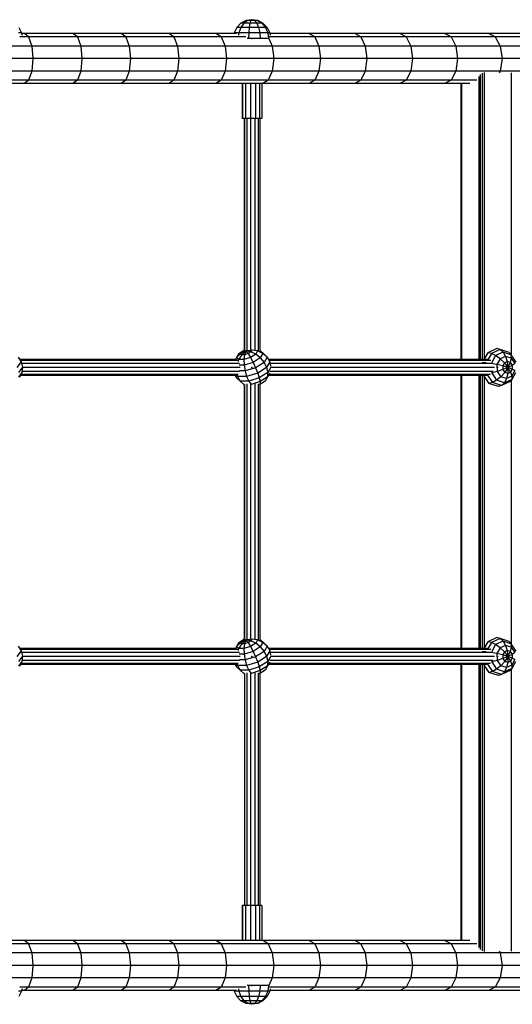
# Model space of a CAD drawing. Extents: x 25726 to 35890, y 15562 to 26671.
# Drawn here: x 31429 to 31923, y 22426 to 23414 of the extents above; entities that cross this region are included whole.
import ezdxf

# ---------------------------------------------------------------- set-up
doc = ezdxf.new("R2010")
doc.units = 0
doc.layers.add('HLAVICKA', color=7, linetype='Continuous')

msp = doc.modelspace()

# ---------------------------------------------------------------- linework, layer by layer
at = {"layer": 'HLAVICKA', "color": 1, "linetype": 'Continuous'}
for p, q in [((31428.35, 23406.47), (31431.05, 23401.17)), ((31646.82, 23406.47), (31644.15, 23401.17)), ((31650.98, 23410.67), (31646.82, 23406.47)), ((31650.97, 23406.47), (31646.82, 23406.47)), ((31650.97, 23406.47), (31649.02, 23401.17)), ((31654, 23410.67), (31650.97, 23406.47)), ((31659.34, 23406.47), (31650.97, 23406.47)), ((31656.23, 23413.37), (31650.98, 23410.67)), ((31654, 23410.67), (31650.98, 23410.67)), ((31657.82, 23413.37), (31654, 23410.67)), ((31660.08, 23410.67), (31654, 23410.67)), ((31662.05, 23414.3), (31656.23, 23413.37)), ((31657.82, 23413.37), (31656.23, 23413.37)), ((31662.05, 23414.3), (31657.82, 23413.37)), ((31661.01, 23413.37), (31657.82, 23413.37)), ((31659.34, 23406.47), (31658.87, 23401.17)), ((31660.08, 23410.67), (31659.34, 23406.47)), ((31668.75, 23406.47), (31659.34, 23406.47)), ((31661.01, 23413.37), (31660.08, 23410.67)), ((31666.92, 23410.67), (31660.08, 23410.67)), ((31662.05, 23414.3), (31661.01, 23413.37)), ((31664.61, 23413.37), (31661.01, 23413.37)), ((31667.86, 23413.37), (31662.05, 23414.3)), ((31667.22, 23413.37), (31662.05, 23414.3)), ((31664.61, 23413.37), (31662.05, 23414.3)), ((31664.61, 23413.37), (31666.92, 23410.67)), ((31667.22, 23413.37), (31664.61, 23413.37)), ((31666.92, 23410.67), (31668.75, 23406.47)), ((31671.9, 23410.67), (31666.92, 23410.67)), ((31671.9, 23410.67), (31667.22, 23413.37)), ((31667.86, 23413.37), (31667.22, 23413.37)), ((31673.11, 23410.67), (31667.86, 23413.37)), ((31668.75, 23406.47), (31669.93, 23401.17)), ((31675.6, 23406.47), (31668.75, 23406.47)), ((31671.9, 23410.67), (31675.6, 23406.47)), ((31673.11, 23410.67), (31671.9, 23410.67)), ((31673.11, 23410.67), (31677.28, 23406.47)), ((31675.6, 23406.47), (31677.98, 23401.17)), ((31677.28, 23406.47), (31675.6, 23406.47)), ((31677.28, 23406.47), (31679.95, 23401.17)), ((31431.05, 23401.17), (31427.85, 23401.17)), ((31431.05, 23401.17), (31431.43, 23398.76)), ((31644.15, 23401.17), (31644.01, 23400.3)), ((31649.02, 23401.17), (31644.15, 23401.17)), ((31649.02, 23401.17), (31648.74, 23398.76)), ((31658.87, 23401.17), (31649.02, 23401.17)), ((31658.87, 23401.17), (31658.7, 23395.3)), ((31669.93, 23401.17), (31658.87, 23401.17)), ((31669.93, 23401.17), (31670.34, 23395.3)), ((31677.98, 23401.17), (31669.93, 23401.17)), ((31677.98, 23401.17), (31678.8, 23395.3)), ((31679.95, 23401.17), (31677.98, 23401.17)), ((31679.95, 23401.17), (31680.33, 23398.77)), ((31658.7, 23395.3), (31657.36, 23395.3)), ((31670.34, 23395.3), (31658.7, 23395.3)), ((31678.8, 23395.3), (31670.34, 23395.3)), ((31651.8, 23080.95), (31648.53, 23078.61)), ((31656.08, 23081.75), (31650.8, 23079.22)), ((31651.8, 23080.95), (31650.8, 23079.22)), ((31654.55, 23082.67), (31651.8, 23080.95)), ((31656.08, 23081.75), (31651.8, 23080.95)), ((31656.08, 23081.75), (31651.92, 23078.15)), ((31656.08, 23081.75), (31654.74, 23078.15)), ((31656.08, 23081.75), (31655.04, 23082.38)), ((31660.06, 23082.38), (31656.08, 23081.75)), ((31657.54, 23082.36), (31656.08, 23081.75)), ((31656.67, 23082.36), (31656.08, 23081.75)), ((31656.08, 23081.75), (31658.19, 23079.22)), ((31660.94, 23080.95), (31656.08, 23081.75)), ((31660.94, 23080.95), (31658.19, 23079.22)), ((31661.94, 23082.67), (31660.94, 23080.95)), ((31665.91, 23078.61), (31660.94, 23080.95)), ((31667.82, 23081.89), (31661.94, 23082.67)), ((31667.82, 23081.89), (31665.91, 23078.61)), ((31667.82, 23081.89), (31667.31, 23082.38)), ((31673.13, 23079.49), (31667.82, 23081.89)), ((31673.13, 23079.49), (31670.19, 23082.28)), ((31673.9, 23078.98), (31670.19, 23082.28)), ((31898.59, 23080.1), (31894.86, 23073.3)), ((31907.8, 23084.27), (31898.59, 23080.1)), ((31902.26, 23079.37), (31898.59, 23080.1)), ((31911.03, 23083.35), (31902.26, 23079.37)), ((31913.97, 23080.74), (31906.56, 23077.27)), ((31911.03, 23083.35), (31907.8, 23084.27)), ((31920.08, 23080.43), (31911.03, 23083.35)), ((31913.97, 23080.74), (31911.03, 23083.35)), ((31921.72, 23078.16), (31913.97, 23080.74)), ((31913.97, 23080.74), (31916.47, 23076.45)), ((31920.08, 23080.43), (31921.72, 23078.16)), ((31430.66, 23070.88), (31426.32, 23065.3)), ((31427.7, 23075.69), (31430.66, 23070.88)), ((31430.66, 23070.88), (31431.89, 23065.52)), ((31646.62, 23075.33), (31645.51, 23073.3)), ((31650.8, 23079.22), (31646.62, 23075.33)), ((31648.53, 23078.61), (31646.62, 23075.33)), ((31648.75, 23073.3), (31646.62, 23075.33)), ((31648.75, 23073.3), (31648.13, 23071.42)), ((31651.92, 23078.15), (31648.75, 23073.3)), ((31654.12, 23073.3), (31648.75, 23073.3)), ((31651.92, 23078.15), (31650.8, 23079.22)), ((31654.74, 23078.15), (31651.92, 23078.15)), ((31654.74, 23078.15), (31654.12, 23073.3)), ((31660.67, 23075.33), (31654.12, 23073.3)), ((31654.12, 23073.3), (31654.28, 23067.66)), ((31663.29, 23070.45), (31654.28, 23067.66)), ((31658.19, 23079.22), (31654.74, 23078.15)), ((31658.19, 23079.22), (31660.67, 23075.33)), ((31665.91, 23078.61), (31660.67, 23075.33)), ((31660.67, 23075.33), (31663.29, 23070.45)), ((31670.5, 23074.97), (31663.29, 23070.45)), ((31663.29, 23070.45), (31665.79, 23065.07)), ((31674.26, 23070.38), (31665.79, 23065.07)), ((31670.5, 23074.97), (31665.91, 23078.61)), ((31673.13, 23079.49), (31670.5, 23074.97)), ((31670.5, 23074.97), (31674.26, 23070.38)), ((31677.36, 23075.69), (31673.13, 23079.49)), ((31677.36, 23075.69), (31673.9, 23078.98)), ((31677.36, 23075.69), (31674.26, 23070.38)), ((31674.26, 23070.38), (31676.83, 23065.3)), ((31680.08, 23070.88), (31676.83, 23065.3)), ((31677.36, 23075.69), (31680.08, 23070.88)), ((31680.08, 23070.88), (31680.86, 23066.54)), ((31897.13, 23070.02), (31893.19, 23070.27)), ((31902.26, 23079.37), (31898.79, 23073.05)), ((31906.56, 23077.27), (31902.26, 23079.37)), ((31906.56, 23077.27), (31902.72, 23070.28)), ((31911.06, 23074), (31906.56, 23077.27)), ((31911.06, 23074), (31907.89, 23068.22)), ((31916.47, 23076.45), (31911.06, 23074)), ((31915.31, 23069.87), (31911.06, 23074)), ((31915.31, 23069.87), (31913.64, 23066.83)), ((31918.16, 23071.16), (31915.31, 23069.87)), ((31915.31, 23069.87), (31918.91, 23065.3)), ((31922.07, 23074.65), (31916.47, 23076.45)), ((31916.47, 23076.45), (31918.16, 23071.16)), ((31921.1, 23070.21), (31918.16, 23071.16)), ((31918.16, 23071.16), (31918.91, 23065.3)), ((31921.1, 23070.21), (31918.91, 23065.3)), ((31922.07, 23074.65), (31921.1, 23070.21)), ((31921.1, 23070.21), (31923.01, 23067.39)), ((31921.72, 23078.16), (31926.72, 23070.77)), ((31921.72, 23078.16), (31922.07, 23074.65)), ((31922.07, 23074.65), (31925.7, 23069.27)), ((31431.26, 23060.14), (31427.75, 23055.63)), ((31431.89, 23065.52), (31427.76, 23060.21)), ((31431.26, 23060.14), (31428.85, 23055.27)), ((31431.89, 23065.52), (31431.26, 23060.14)), ((31654.28, 23067.66), (31649.45, 23067.66)), ((31655.19, 23061.79), (31649.62, 23061.79)), ((31654.28, 23067.66), (31655.19, 23061.79)), ((31665.79, 23065.07), (31655.19, 23061.79)), ((31655.19, 23061.79), (31656.78, 23056.26)), ((31665.79, 23065.07), (31667.93, 23059.71)), ((31676.83, 23065.3), (31667.93, 23059.71)), ((31677.95, 23060.21), (31669.48, 23054.9)), ((31676.83, 23065.3), (31677.95, 23060.21)), ((31677.95, 23060.21), (31677.51, 23055.63)), ((31680.79, 23065.08), (31677.95, 23060.21)), ((31902.57, 23060.35), (31902.59, 23059.83)), ((31908.17, 23061.32), (31902.59, 23059.83)), ((31907.89, 23068.22), (31903.75, 23069.02)), ((31907.89, 23068.22), (31908.17, 23061.32)), ((31913.64, 23066.83), (31907.89, 23068.22)), ((31913.8, 23063.21), (31908.17, 23061.32)), ((31908.17, 23061.32), (31911.81, 23055.95)), ((31915.71, 23060.38), (31911.81, 23055.95)), ((31913.64, 23066.83), (31913.8, 23063.21)), ((31918.91, 23065.3), (31913.64, 23066.83)), ((31918.91, 23065.3), (31913.8, 23063.21)), ((31913.8, 23063.21), (31915.71, 23060.38)), ((31918.91, 23065.3), (31915.71, 23060.38)), ((31918.65, 23059.43), (31915.71, 23060.38)), ((31918.91, 23065.3), (31918.65, 23059.43)), ((31921.5, 23060.73), (31918.65, 23059.43)), ((31923.01, 23067.39), (31918.91, 23065.3)), ((31923.16, 23063.76), (31918.91, 23065.3)), ((31918.91, 23065.3), (31921.5, 23060.73)), ((31923.16, 23063.76), (31921.5, 23060.73)), ((31921.5, 23060.73), (31922.82, 23056.6)), ((31926.47, 23060.1), (31922.75, 23053.32)), ((31925.99, 23062.38), (31922.82, 23056.6)), ((31925.7, 23069.27), (31923.01, 23067.39)), ((31923.01, 23067.39), (31923.16, 23063.76)), ((31925.99, 23062.38), (31923.16, 23063.76)), ((31645.38, 23057.3), (31646.74, 23054.9)), ((31647.65, 23056.26), (31646.56, 23057.3)), ((31650.2, 23051.62), (31646.74, 23054.9)), ((31647.29, 23058.01), (31647.65, 23056.26)), ((31647.65, 23056.26), (31650.2, 23051.62)), ((31656.78, 23056.26), (31647.65, 23056.26)), ((31653.91, 23048.32), (31650.2, 23051.62)), ((31658.88, 23051.62), (31650.2, 23051.62)), ((31667.93, 23059.71), (31656.78, 23056.26)), ((31656.78, 23056.26), (31658.88, 23051.62)), ((31669.48, 23054.9), (31658.88, 23051.62)), ((31658.88, 23051.62), (31661.3, 23048.32)), ((31670.31, 23051.11), (31661.3, 23048.32)), ((31667.93, 23059.71), (31669.48, 23054.9)), ((31669.48, 23054.9), (31670.31, 23051.11)), ((31677.51, 23055.63), (31670.31, 23051.11)), ((31670.31, 23051.11), (31670.33, 23048.7)), ((31675.57, 23051.99), (31672.29, 23049.65)), ((31675.57, 23051.99), (31672.29, 23049.65)), ((31677.51, 23055.63), (31675.57, 23051.99)), ((31677.48, 23055.27), (31675.57, 23051.99)), ((31679.13, 23058.28), (31677.48, 23055.27)), ((31679.91, 23059.74), (31677.51, 23055.63)), ((31894.52, 23057.3), (31899.87, 23049.39)), ((31898.48, 23057.56), (31903.48, 23050.17)), ((31903.48, 23050.17), (31899.87, 23049.39)), ((31902.59, 23059.83), (31901.92, 23059.7)), ((31902.59, 23059.83), (31907.6, 23052.43)), ((31907.6, 23052.43), (31903.48, 23050.17)), ((31912.53, 23047.25), (31903.48, 23050.17)), ((31911.81, 23055.95), (31907.6, 23052.43)), ((31915.3, 23049.95), (31907.6, 23052.43)), ((31917.4, 23054.14), (31911.81, 23055.95)), ((31921.3, 23051.22), (31912.53, 23047.25)), ((31917.4, 23054.14), (31915.3, 23049.95)), ((31922.75, 23053.32), (31915.3, 23049.95)), ((31918.65, 23059.43), (31917.4, 23054.14)), ((31922.82, 23056.6), (31917.4, 23054.14)), ((31922.75, 23053.32), (31921.3, 23051.22)), ((31922.82, 23056.6), (31922.75, 23053.32)), ((31654.49, 23048.11), (31653.91, 23048.32)), ((31661.3, 23048.32), (31660.34, 23048.32)), ((31661.61, 23048.11), (31661.3, 23048.32)), ((31670.33, 23048.7), (31668.75, 23048.21)), ((31672.29, 23049.65), (31669.94, 23048.17)), ((31670.33, 23048.7), (31669.94, 23048.31)), ((31909.38, 23046.32), (31899.87, 23049.39)), ((31912.53, 23047.25), (31909.38, 23046.32)), ((31915.3, 23049.95), (31912.53, 23047.25)), ((31907.8, 22794.27), (31898.59, 22790.1)), ((31911.03, 22793.35), (31902.26, 22789.37)), ((31911.03, 22793.35), (31907.8, 22794.27)), ((31920.08, 22790.43), (31911.03, 22793.35)), ((31913.97, 22790.74), (31911.03, 22793.35)), ((31427.7, 22785.69), (31430.66, 22780.88)), ((31646.62, 22785.33), (31645.51, 22783.3)), ((31650.8, 22789.22), (31646.62, 22785.33)), ((31648.53, 22788.61), (31646.62, 22785.33)), ((31648.75, 22783.3), (31646.62, 22785.33)), ((31651.8, 22790.95), (31648.53, 22788.61)), ((31651.92, 22788.15), (31648.75, 22783.3)), ((31656.08, 22791.75), (31650.8, 22789.22)), ((31651.8, 22790.95), (31650.8, 22789.22)), ((31651.92, 22788.15), (31650.8, 22789.22)), ((31654.55, 22792.67), (31651.8, 22790.95)), ((31656.08, 22791.75), (31651.8, 22790.95)), ((31656.08, 22791.75), (31651.92, 22788.15)), ((31654.74, 22788.15), (31651.92, 22788.15)), ((31654.74, 22788.15), (31654.12, 22783.3)), ((31660.67, 22785.33), (31654.12, 22783.3)), ((31656.08, 22791.75), (31654.74, 22788.15)), ((31658.18, 22789.22), (31654.74, 22788.15)), ((31656.08, 22791.75), (31655.04, 22792.38)), ((31660.07, 22792.38), (31656.08, 22791.75)), ((31657.54, 22792.36), (31656.08, 22791.75)), ((31656.67, 22792.36), (31656.08, 22791.75)), ((31656.08, 22791.75), (31658.18, 22789.22)), ((31660.94, 22790.95), (31656.08, 22791.75)), ((31660.94, 22790.95), (31658.18, 22789.22)), ((31658.18, 22789.22), (31660.67, 22785.33)), ((31665.9, 22788.61), (31660.67, 22785.33)), ((31660.67, 22785.33), (31663.29, 22780.45)), ((31661.94, 22792.67), (31660.94, 22790.95)), ((31665.9, 22788.61), (31660.94, 22790.95)), ((31667.82, 22791.89), (31661.94, 22792.67)), ((31670.49, 22784.97), (31663.29, 22780.45)), ((31667.82, 22791.89), (31665.9, 22788.61)), ((31670.49, 22784.97), (31665.9, 22788.61)), ((31667.82, 22791.89), (31667.31, 22792.38)), ((31673.13, 22789.49), (31667.82, 22791.89)), ((31673.13, 22789.49), (31670.19, 22792.28)), ((31673.9, 22788.98), (31670.19, 22792.28)), ((31673.13, 22789.49), (31670.49, 22784.97)), ((31670.49, 22784.97), (31674.26, 22780.38)), ((31677.35, 22785.69), (31673.13, 22789.49)), ((31677.35, 22785.69), (31673.9, 22788.98)), ((31677.35, 22785.69), (31674.26, 22780.38)), ((31677.35, 22785.69), (31680.08, 22780.88)), ((31898.59, 22790.1), (31894.86, 22783.3)), ((31902.26, 22789.37), (31898.59, 22790.1)), ((31902.26, 22789.37), (31898.79, 22783.05)), ((31906.56, 22787.27), (31902.26, 22789.37)), ((31906.56, 22787.27), (31902.72, 22780.28)), ((31913.97, 22790.74), (31906.56, 22787.27)), ((31911.06, 22784), (31906.56, 22787.27)), ((31911.06, 22784), (31907.89, 22778.22)), ((31916.47, 22786.45), (31911.06, 22784)), ((31915.31, 22779.87), (31911.06, 22784)), ((31921.72, 22788.16), (31913.97, 22790.74)), ((31913.97, 22790.74), (31916.47, 22786.45)), ((31922.07, 22784.65), (31916.47, 22786.45)), ((31916.47, 22786.45), (31918.16, 22781.16)), ((31920.08, 22790.43), (31921.72, 22788.16)), ((31922.07, 22784.65), (31921.1, 22780.21)), ((31921.72, 22788.16), (31926.72, 22780.77)), ((31921.72, 22788.16), (31922.07, 22784.65)), ((31922.07, 22784.65), (31925.7, 22779.27)), ((31430.66, 22780.88), (31426.31, 22775.3)), ((31431.88, 22775.52), (31427.75, 22770.21)), ((31430.66, 22780.88), (31431.88, 22775.52)), ((31431.88, 22775.52), (31431.26, 22770.14)), ((31648.75, 22783.3), (31648.13, 22781.42)), ((31654.12, 22783.3), (31648.75, 22783.3)), ((31654.28, 22777.66), (31649.44, 22777.66)), ((31654.12, 22783.3), (31654.28, 22777.66)), ((31663.29, 22780.45), (31654.28, 22777.66)), ((31654.28, 22777.66), (31655.19, 22771.79)), ((31665.79, 22775.07), (31655.19, 22771.79)), ((31663.29, 22780.45), (31665.79, 22775.07)), ((31674.26, 22780.38), (31665.79, 22775.07)), ((31665.79, 22775.07), (31667.92, 22769.71)), ((31676.83, 22775.3), (31667.92, 22769.71)), ((31674.26, 22780.38), (31676.83, 22775.3)), ((31680.08, 22780.88), (31676.83, 22775.3)), ((31676.83, 22775.3), (31677.95, 22770.21)), ((31680.78, 22775.08), (31677.95, 22770.21)), ((31680.08, 22780.88), (31680.86, 22776.54)), ((31897.13, 22780.02), (31893.19, 22780.27)), ((31907.89, 22778.22), (31903.75, 22779.02)), ((31907.89, 22778.22), (31908.17, 22771.32)), ((31913.64, 22776.83), (31907.89, 22778.22)), ((31915.31, 22779.87), (31913.64, 22776.83)), ((31913.64, 22776.83), (31913.8, 22773.21)), ((31918.91, 22775.3), (31913.64, 22776.83)), ((31918.91, 22775.3), (31913.8, 22773.21)), ((31918.16, 22781.16), (31915.31, 22779.87)), ((31915.31, 22779.87), (31918.91, 22775.3)), ((31918.91, 22775.3), (31915.71, 22770.38)), ((31921.1, 22780.21), (31918.16, 22781.16)), ((31918.16, 22781.16), (31918.91, 22775.3)), ((31918.91, 22775.3), (31918.65, 22769.43)), ((31921.1, 22780.21), (31918.91, 22775.3)), ((31923.01, 22777.39), (31918.91, 22775.3)), ((31923.16, 22773.76), (31918.91, 22775.3)), ((31918.91, 22775.3), (31921.5, 22770.73)), ((31921.1, 22780.21), (31923.01, 22777.39)), ((31923.16, 22773.76), (31921.5, 22770.73)), ((31925.7, 22779.27), (31923.01, 22777.39)), ((31923.01, 22777.39), (31923.16, 22773.76)), ((31925.99, 22772.38), (31923.16, 22773.76)), ((31431.26, 22770.14), (31427.75, 22765.62)), ((31431.26, 22770.14), (31428.85, 22765.27)), ((31645.38, 22767.3), (31646.74, 22764.9)), ((31647.65, 22766.26), (31646.56, 22767.3)), ((31650.19, 22761.62), (31646.74, 22764.9)), ((31647.29, 22768.01), (31647.65, 22766.26)), ((31647.65, 22766.26), (31650.19, 22761.62)), ((31656.78, 22766.26), (31647.65, 22766.26)), ((31655.19, 22771.79), (31649.62, 22771.79)), ((31655.19, 22771.79), (31656.78, 22766.26)), ((31667.92, 22769.71), (31656.78, 22766.26)), ((31656.78, 22766.26), (31658.88, 22761.62)), ((31669.48, 22764.9), (31658.88, 22761.62)), ((31667.92, 22769.71), (31669.48, 22764.9)), ((31677.95, 22770.21), (31669.48, 22764.9)), ((31669.48, 22764.9), (31670.31, 22761.11)), ((31677.51, 22765.63), (31670.31, 22761.11)), ((31677.51, 22765.63), (31675.56, 22761.99)), ((31677.48, 22765.27), (31675.56, 22761.99)), ((31679.13, 22768.28), (31677.48, 22765.27)), ((31677.95, 22770.21), (31677.51, 22765.63)), ((31679.91, 22769.73), (31677.51, 22765.63)), ((31894.52, 22767.3), (31899.87, 22759.39)), ((31898.48, 22767.56), (31903.48, 22760.17)), ((31902.59, 22769.83), (31901.92, 22769.7)), ((31902.57, 22770.35), (31902.59, 22769.83)), ((31908.17, 22771.32), (31902.59, 22769.83)), ((31902.59, 22769.83), (31907.6, 22762.43)), ((31911.81, 22765.95), (31907.6, 22762.43)), ((31913.8, 22773.21), (31908.17, 22771.32)), ((31908.17, 22771.32), (31911.81, 22765.95)), ((31915.71, 22770.38), (31911.81, 22765.95)), ((31917.4, 22764.14), (31911.81, 22765.95)), ((31913.8, 22773.21), (31915.71, 22770.38)), ((31917.4, 22764.14), (31915.3, 22759.95)), ((31918.65, 22769.43), (31915.71, 22770.38)), ((31918.65, 22769.43), (31917.4, 22764.14)), ((31922.82, 22766.6), (31917.4, 22764.14)), ((31921.5, 22770.73), (31918.65, 22769.43)), ((31921.5, 22770.73), (31922.82, 22766.6)), ((31926.47, 22770.1), (31922.75, 22763.32)), ((31922.82, 22766.6), (31922.75, 22763.32)), ((31925.99, 22772.38), (31922.82, 22766.6)), ((31653.91, 22758.32), (31650.19, 22761.62)), ((31658.88, 22761.62), (31650.19, 22761.62)), ((31654.49, 22758.1), (31653.91, 22758.32)), ((31658.88, 22761.62), (31661.29, 22758.32)), ((31661.29, 22758.32), (31660.33, 22758.32)), ((31670.31, 22761.11), (31661.29, 22758.32)), ((31661.61, 22758.11), (31661.29, 22758.32)), ((31670.33, 22758.7), (31668.75, 22758.21)), ((31672.29, 22759.65), (31669.94, 22758.17)), ((31670.33, 22758.7), (31669.94, 22758.32)), ((31670.31, 22761.11), (31670.33, 22758.7)), ((31675.56, 22761.99), (31672.29, 22759.65)), ((31675.56, 22761.99), (31672.29, 22759.65)), ((31903.48, 22760.17), (31899.87, 22759.39)), ((31909.38, 22756.32), (31899.87, 22759.39)), ((31907.6, 22762.43), (31903.48, 22760.17)), ((31912.53, 22757.25), (31903.48, 22760.17)), ((31915.3, 22759.95), (31907.6, 22762.43)), ((31912.53, 22757.25), (31909.38, 22756.32)), ((31921.3, 22761.22), (31912.53, 22757.25)), ((31915.3, 22759.95), (31912.53, 22757.25)), ((31922.75, 22763.32), (31915.3, 22759.95)), ((31922.75, 22763.32), (31921.3, 22761.22)), ((31431.05, 22439.42), (31427.85, 22439.42)), ((31431.05, 22439.42), (31428.35, 22434.13)), ((31431.43, 22441.83), (31431.05, 22439.42)), ((31644.01, 22440.3), (31644.15, 22439.43)), ((31644.15, 22439.43), (31646.82, 22434.13)), ((31649.02, 22439.42), (31644.15, 22439.43)), ((31648.74, 22441.83), (31649.02, 22439.42)), ((31658.87, 22439.42), (31649.02, 22439.42)), ((31649.02, 22439.42), (31650.97, 22434.13)), ((31658.7, 22445.3), (31657.36, 22445.3)), ((31670.34, 22445.3), (31658.7, 22445.3)), ((31658.7, 22445.3), (31658.87, 22439.42)), ((31669.93, 22439.42), (31658.87, 22439.42)), ((31658.87, 22439.42), (31659.34, 22434.13)), ((31669.93, 22439.42), (31668.75, 22434.13)), ((31670.34, 22445.3), (31669.93, 22439.42)), ((31677.98, 22439.42), (31669.93, 22439.42)), ((31678.8, 22445.3), (31670.34, 22445.3)), ((31677.98, 22439.42), (31675.6, 22434.13)), ((31679.95, 22439.43), (31677.28, 22434.13)), ((31678.8, 22445.3), (31677.98, 22439.42)), ((31679.95, 22439.43), (31677.98, 22439.42)), ((31680.33, 22441.82), (31679.95, 22439.43)), ((31646.82, 22434.13), (31650.98, 22429.92)), ((31650.97, 22434.13), (31646.82, 22434.13)), ((31659.34, 22434.13), (31650.97, 22434.13)), ((31650.97, 22434.13), (31654, 22429.92)), ((31656.23, 22427.23), (31650.98, 22429.92)), ((31654, 22429.92), (31650.98, 22429.92)), ((31660.08, 22429.92), (31654, 22429.92)), ((31657.82, 22427.23), (31654, 22429.92)), ((31668.75, 22434.13), (31659.34, 22434.13)), ((31659.34, 22434.13), (31660.08, 22429.92)), ((31666.92, 22429.92), (31660.08, 22429.92)), ((31660.08, 22429.92), (31661.01, 22427.23)), ((31666.92, 22429.92), (31664.61, 22427.23)), ((31668.75, 22434.13), (31666.92, 22429.92)), ((31671.9, 22429.92), (31666.92, 22429.92)), ((31671.9, 22429.92), (31667.22, 22427.23)), ((31673.11, 22429.92), (31667.86, 22427.23)), ((31675.6, 22434.13), (31668.75, 22434.13)), ((31675.6, 22434.13), (31671.9, 22429.92)), ((31673.11, 22429.92), (31671.9, 22429.92)), ((31677.28, 22434.13), (31673.11, 22429.92)), ((31677.28, 22434.13), (31675.6, 22434.13)), ((31662.05, 22426.3), (31656.23, 22427.23)), ((31657.82, 22427.23), (31656.23, 22427.23)), ((31661.01, 22427.23), (31657.82, 22427.23)), ((31662.05, 22426.3), (31657.82, 22427.23)), ((31664.61, 22427.23), (31661.01, 22427.23)), ((31662.05, 22426.3), (31661.01, 22427.23)), ((31667.86, 22427.23), (31662.05, 22426.3)), ((31667.22, 22427.23), (31662.05, 22426.3)), ((31664.61, 22427.23), (31662.05, 22426.3)), ((31667.22, 22427.23), (31664.61, 22427.23)), ((31667.86, 22427.23), (31667.22, 22427.23))]:
    msp.add_line(p, q, dxfattribs=at)
at = {"layer": 'HLAVICKA', "linetype": 'Continuous'}
for p, q in [((31438.04, 23396.95), (31429.35, 23396.95)), ((31433.77, 23400.3), (31431.18, 23400.3)), ((31482.47, 23400.3), (31433.77, 23400.3)), ((31438.04, 23396.95), (31433.77, 23400.3)), ((31487, 23396.95), (31438.04, 23396.95)), ((31438.04, 23396.95), (31441.17, 23387.8)), ((31487, 23396.95), (31482.47, 23400.3)), ((31530.75, 23400.3), (31482.47, 23400.3)), ((31487, 23396.95), (31490.31, 23387.8)), ((31535.54, 23396.95), (31487, 23396.95)), ((31535.54, 23396.95), (31530.75, 23400.3)), ((31578.61, 23400.3), (31530.75, 23400.3)), ((31535.54, 23396.95), (31539.04, 23387.8)), ((31583.64, 23396.95), (31535.54, 23396.95)), ((31626, 23400.3), (31578.61, 23400.3)), ((31583.64, 23396.95), (31578.61, 23400.3)), ((31631.28, 23396.95), (31583.64, 23396.95)), ((31583.64, 23396.95), (31587.32, 23387.8)), ((31631.28, 23396.95), (31626, 23400.3)), ((31646.45, 23400.3), (31626, 23400.3)), ((31655.84, 23396.95), (31631.28, 23396.95)), ((31631.28, 23396.95), (31635.15, 23387.8)), ((31725.11, 23396.95), (31679.14, 23396.95)), ((31719.33, 23400.3), (31680.09, 23400.3)), ((31725.11, 23396.95), (31719.33, 23400.3)), ((31765.23, 23400.3), (31719.33, 23400.3)), ((31725.11, 23396.95), (31729.33, 23387.8)), ((31771.24, 23396.95), (31725.11, 23396.95)), ((31810.57, 23400.3), (31765.22, 23400.3)), ((31771.24, 23396.95), (31765.22, 23400.3)), ((31771.24, 23396.95), (31775.64, 23387.8)), ((31816.82, 23396.95), (31771.24, 23396.95)), ((31816.82, 23396.95), (31810.57, 23400.3)), ((31855.35, 23400.3), (31810.57, 23400.3)), ((31816.82, 23396.95), (31821.39, 23387.8)), ((31861.83, 23396.95), (31816.82, 23396.95)), ((31899.53, 23400.3), (31855.35, 23400.3)), ((31861.83, 23396.95), (31855.35, 23400.3)), ((31906.25, 23396.95), (31861.83, 23396.95)), ((31861.83, 23396.95), (31866.58, 23387.8)), ((31906.25, 23396.95), (31899.53, 23400.3)), ((31943.11, 23400.3), (31899.53, 23400.3)), ((31906.25, 23396.95), (31911.17, 23387.8)), ((31950.06, 23396.95), (31906.25, 23396.95)), ((31441.17, 23387.8), (31391.64, 23387.8)), ((31490.31, 23387.8), (31441.17, 23387.8)), ((31441.17, 23387.8), (31442.31, 23375.3)), ((31539.04, 23387.8), (31490.31, 23387.8)), ((31490.31, 23387.8), (31491.52, 23375.3)), ((31587.33, 23387.8), (31539.04, 23387.8)), ((31539.04, 23387.8), (31540.32, 23375.3)), ((31635.15, 23387.8), (31587.32, 23387.8)), ((31587.32, 23387.8), (31588.67, 23375.3)), ((31635.15, 23387.8), (31636.57, 23375.3)), ((31682.49, 23387.8), (31635.15, 23387.8)), ((31679.18, 23395.3), (31682.49, 23387.8)), ((31729.33, 23387.8), (31682.49, 23387.8)), ((31682.49, 23387.8), (31683.97, 23375.3)), ((31729.33, 23387.8), (31730.88, 23375.3)), ((31775.64, 23387.8), (31729.33, 23387.8)), ((31821.39, 23387.8), (31775.64, 23387.8)), ((31775.64, 23387.8), (31777.25, 23375.3)), ((31866.58, 23387.8), (31821.39, 23387.8)), ((31821.39, 23387.8), (31823.07, 23375.3)), ((31866.58, 23387.8), (31868.31, 23375.3)), ((31911.17, 23387.8), (31866.58, 23387.8)), ((31955.14, 23387.8), (31911.17, 23387.8)), ((31911.17, 23387.8), (31912.96, 23375.3)), ((31442.32, 23375.3), (31392.71, 23375.3)), ((31442.31, 23375.3), (31441.17, 23362.8)), ((31491.53, 23375.3), (31442.31, 23375.3)), ((31491.52, 23375.3), (31490.31, 23362.8)), ((31540.32, 23375.3), (31491.52, 23375.3)), ((31540.32, 23375.3), (31539.04, 23362.8)), ((31588.67, 23375.3), (31540.32, 23375.3)), ((31588.67, 23375.3), (31587.32, 23362.8)), ((31636.57, 23375.3), (31588.67, 23375.3)), ((31636.57, 23375.3), (31635.15, 23362.8)), ((31683.98, 23375.3), (31636.57, 23375.3)), ((31683.97, 23375.3), (31682.49, 23362.8)), ((31730.88, 23375.3), (31683.97, 23375.3)), ((31730.88, 23375.3), (31729.33, 23362.8)), ((31777.25, 23375.3), (31730.88, 23375.3)), ((31777.25, 23375.3), (31775.64, 23362.8)), ((31823.07, 23375.3), (31777.25, 23375.3)), ((31823.07, 23375.3), (31821.39, 23362.8)), ((31868.31, 23375.3), (31823.07, 23375.3)), ((31868.31, 23375.3), (31866.58, 23362.8)), ((31912.96, 23375.3), (31868.31, 23375.3)), ((31912.96, 23375.3), (31911.17, 23362.8)), ((31957, 23375.3), (31912.96, 23375.3)), ((31441.17, 23362.8), (31391.64, 23362.8)), ((31441.17, 23362.8), (31438.04, 23353.65)), ((31490.31, 23362.8), (31441.17, 23362.8)), ((31490.31, 23362.8), (31487, 23353.65)), ((31539.04, 23362.8), (31490.31, 23362.8)), ((31539.04, 23362.8), (31535.54, 23353.65)), ((31587.33, 23362.8), (31539.04, 23362.8)), ((31587.32, 23362.8), (31583.64, 23353.65)), ((31635.15, 23362.8), (31587.32, 23362.8)), ((31635.15, 23362.8), (31631.28, 23353.65)), ((31682.49, 23362.8), (31635.15, 23362.8)), ((31682.49, 23362.8), (31678.45, 23353.65)), ((31729.33, 23362.8), (31682.49, 23362.8)), ((31729.33, 23362.8), (31725.11, 23353.65)), ((31775.64, 23362.8), (31729.33, 23362.8)), ((31775.64, 23362.8), (31771.24, 23353.65)), ((31821.39, 23362.8), (31775.64, 23362.8)), ((31821.39, 23362.8), (31816.82, 23353.65)), ((31866.58, 23362.8), (31821.39, 23362.8)), ((31866.58, 23362.8), (31861.83, 23353.65)), ((31911.17, 23362.8), (31866.58, 23362.8)), ((31889.62, 23357.36), (31889.62, 23073.3)), ((31891.16, 23359.35), (31891.16, 23073.3)), ((31893.18, 23360.79), (31893.18, 23073.3)), ((31895.16, 23361.29), (31895.16, 23073.85)), ((31911.17, 23362.8), (31910.18, 23360.97)), ((31955.14, 23362.8), (31911.17, 23362.8)), ((31922.03, 23361.03), (31922.03, 23077.7)), ((31433.77, 23350.3), (31384.68, 23350.3)), ((31438.04, 23353.65), (31388.7, 23353.65)), ((31438.04, 23353.65), (31433.77, 23350.3)), ((31482.47, 23350.3), (31433.77, 23350.3)), ((31487, 23353.65), (31438.04, 23353.65)), ((31487, 23353.65), (31482.47, 23350.3)), ((31530.75, 23350.3), (31482.47, 23350.3)), ((31535.54, 23353.65), (31487, 23353.65)), ((31535.54, 23353.65), (31530.75, 23350.3)), ((31578.61, 23350.3), (31530.75, 23350.3)), ((31583.64, 23353.65), (31535.54, 23353.65)), ((31583.64, 23353.65), (31578.61, 23350.3)), ((31626, 23350.3), (31578.61, 23350.3)), ((31631.28, 23353.65), (31583.64, 23353.65)), ((31631.28, 23353.65), (31626, 23350.3)), ((31672.92, 23350.3), (31626, 23350.3)), ((31678.45, 23353.65), (31631.28, 23353.65)), ((31652.17, 23350.3), (31652.17, 23315.3)), ((31652.72, 23350.3), (31652.72, 23315.3)), ((31655.76, 23350.3), (31655.76, 23315.3)), ((31660.5, 23350.3), (31660.5, 23315.3)), ((31665.64, 23350.3), (31665.64, 23315.3)), ((31669.83, 23350.3), (31669.83, 23315.3)), ((31671.93, 23350.3), (31671.93, 23315.3)), ((31678.45, 23353.65), (31672.92, 23350.3)), ((31719.33, 23350.3), (31672.92, 23350.3)), ((31725.11, 23353.65), (31678.45, 23353.65)), ((31725.11, 23353.65), (31719.33, 23350.3)), ((31765.23, 23350.3), (31719.33, 23350.3)), ((31771.24, 23353.65), (31725.11, 23353.65)), ((31771.24, 23353.65), (31765.22, 23350.3)), ((31810.57, 23350.3), (31765.22, 23350.3)), ((31816.82, 23353.65), (31771.24, 23353.65)), ((31816.82, 23353.65), (31810.57, 23350.3)), ((31855.35, 23350.3), (31810.57, 23350.3)), ((31861.83, 23353.65), (31816.82, 23353.65)), ((31861.83, 23353.65), (31855.35, 23350.3)), ((31880.82, 23350.3), (31855.35, 23350.3)), ((31887.61, 23353.65), (31861.83, 23353.65)), ((31871.62, 23350.3), (31871.62, 23073.3)), ((31872.25, 23350.3), (31872.25, 23073.3)), ((31652.72, 23315.3), (31652.17, 23315.3)), ((31655.76, 23315.3), (31652.72, 23315.3)), ((31660.5, 23315.3), (31655.76, 23315.3)), ((31665.64, 23315.3), (31660.5, 23315.3)), ((31669.83, 23315.3), (31665.64, 23315.3)), ((31671.93, 23315.3), (31669.83, 23315.3)), ((31871.62, 23057.3), (31871.62, 22783.3)), ((31872.25, 23057.3), (31872.25, 22783.3)), ((31889.62, 23057.3), (31889.63, 22783.3)), ((31891.16, 23057.3), (31891.16, 22783.3)), ((31893.18, 23057.3), (31893.19, 22783.3)), ((31895.16, 23056.36), (31895.16, 22783.85)), ((31922.03, 23052.29), (31922.03, 22787.7)), ((31871.62, 22767.3), (31871.62, 22490.3)), ((31872.25, 22767.3), (31872.25, 22490.3)), ((31889.63, 22767.3), (31889.63, 22483.24)), ((31891.16, 22767.3), (31891.16, 22481.25)), ((31893.19, 22767.3), (31893.19, 22479.81)), ((31895.16, 22766.35), (31895.16, 22479.31)), ((31922.03, 22762.28), (31922.03, 22479.56)), ((31652.17, 22525.3), (31652.17, 22490.3)), ((31652.72, 22525.3), (31652.17, 22525.3)), ((31652.72, 22525.3), (31652.72, 22490.3)), ((31655.76, 22525.3), (31652.72, 22525.3)), ((31655.76, 22525.3), (31655.76, 22490.3)), ((31660.5, 22525.3), (31655.76, 22525.3)), ((31660.5, 22525.3), (31660.5, 22490.3)), ((31665.64, 22525.3), (31660.5, 22525.3)), ((31665.64, 22525.3), (31665.64, 22490.3)), ((31669.83, 22525.3), (31665.64, 22525.3)), ((31669.83, 22525.3), (31669.83, 22490.3)), ((31671.93, 22525.3), (31669.83, 22525.3)), ((31671.93, 22525.3), (31671.93, 22490.3)), ((31433.77, 22490.3), (31384.68, 22490.3)), ((31438.04, 22486.95), (31388.7, 22486.95)), ((31438.04, 22486.95), (31433.77, 22490.3)), ((31482.47, 22490.3), (31433.77, 22490.3)), ((31438.04, 22486.95), (31441.17, 22477.8)), ((31487, 22486.95), (31438.04, 22486.95)), ((31530.75, 22490.3), (31482.47, 22490.3)), ((31487, 22486.95), (31482.47, 22490.3)), ((31535.54, 22486.95), (31487, 22486.95)), ((31487, 22486.95), (31490.31, 22477.8)), ((31535.54, 22486.95), (31530.75, 22490.3)), ((31578.61, 22490.3), (31530.75, 22490.3)), ((31535.54, 22486.95), (31539.04, 22477.8)), ((31583.64, 22486.95), (31535.54, 22486.95)), ((31583.64, 22486.95), (31578.61, 22490.3)), ((31626, 22490.3), (31578.61, 22490.3)), ((31583.64, 22486.95), (31587.32, 22477.8)), ((31631.28, 22486.95), (31583.64, 22486.95)), ((31672.92, 22490.3), (31626, 22490.3)), ((31631.28, 22486.95), (31626, 22490.3)), ((31678.45, 22486.95), (31631.28, 22486.95)), ((31631.28, 22486.95), (31635.15, 22477.8)), ((31678.45, 22486.95), (31672.92, 22490.3)), ((31719.33, 22490.3), (31672.92, 22490.3)), ((31678.45, 22486.95), (31682.49, 22477.8)), ((31725.11, 22486.95), (31678.45, 22486.95)), ((31725.11, 22486.95), (31719.33, 22490.3)), ((31765.22, 22490.3), (31719.33, 22490.3)), ((31725.11, 22486.95), (31729.33, 22477.8)), ((31771.24, 22486.95), (31725.11, 22486.95)), ((31810.57, 22490.3), (31765.22, 22490.3)), ((31771.24, 22486.95), (31765.22, 22490.3)), ((31816.82, 22486.95), (31771.24, 22486.95)), ((31771.24, 22486.95), (31775.64, 22477.8)), ((31816.82, 22486.95), (31810.57, 22490.3)), ((31855.35, 22490.3), (31810.57, 22490.3)), ((31816.82, 22486.95), (31821.39, 22477.8)), ((31861.83, 22486.95), (31816.82, 22486.95)), ((31880.82, 22490.3), (31855.35, 22490.3)), ((31861.83, 22486.95), (31855.35, 22490.3)), ((31887.61, 22486.95), (31861.83, 22486.95)), ((31861.83, 22486.95), (31866.58, 22477.8)), ((31441.17, 22477.8), (31391.64, 22477.8)), ((31441.17, 22477.8), (31442.31, 22465.3)), ((31490.31, 22477.8), (31441.17, 22477.8)), ((31539.04, 22477.8), (31490.31, 22477.8)), ((31490.31, 22477.8), (31491.53, 22465.3)), ((31539.04, 22477.8), (31540.32, 22465.3)), ((31587.33, 22477.8), (31539.04, 22477.8)), ((31587.32, 22477.8), (31588.67, 22465.3)), ((31635.15, 22477.8), (31587.32, 22477.8)), ((31682.49, 22477.8), (31635.15, 22477.8)), ((31635.15, 22477.8), (31636.57, 22465.3)), ((31682.49, 22477.8), (31683.97, 22465.3)), ((31729.33, 22477.8), (31682.49, 22477.8)), ((31729.33, 22477.8), (31730.88, 22465.3)), ((31775.64, 22477.8), (31729.33, 22477.8)), ((31821.39, 22477.8), (31775.64, 22477.8)), ((31775.64, 22477.8), (31777.25, 22465.3)), ((31821.39, 22477.8), (31823.07, 22465.3)), ((31866.58, 22477.8), (31821.39, 22477.8)), ((31911.17, 22477.8), (31866.58, 22477.8)), ((31866.58, 22477.8), (31868.31, 22465.3)), ((31910.18, 22479.62), (31911.17, 22477.8)), ((31911.17, 22477.8), (31912.96, 22465.3)), ((31955.14, 22477.8), (31911.17, 22477.8)), ((31442.32, 22465.3), (31392.71, 22465.3)), ((31442.31, 22465.3), (31441.17, 22452.8)), ((31491.53, 22465.3), (31442.31, 22465.3)), ((31491.53, 22465.3), (31490.31, 22452.8)), ((31540.32, 22465.3), (31491.53, 22465.3)), ((31540.32, 22465.3), (31539.04, 22452.8)), ((31588.67, 22465.3), (31540.32, 22465.3)), ((31588.67, 22465.3), (31587.32, 22452.8)), ((31636.57, 22465.3), (31588.67, 22465.3)), ((31636.57, 22465.3), (31635.15, 22452.8)), ((31683.97, 22465.3), (31636.57, 22465.3)), ((31683.97, 22465.3), (31682.49, 22452.8)), ((31730.88, 22465.3), (31683.97, 22465.3)), ((31730.88, 22465.3), (31729.33, 22452.8)), ((31777.25, 22465.3), (31730.88, 22465.3)), ((31777.25, 22465.3), (31775.64, 22452.8)), ((31823.07, 22465.3), (31777.25, 22465.3)), ((31823.07, 22465.3), (31821.39, 22452.8)), ((31868.31, 22465.3), (31823.07, 22465.3)), ((31868.31, 22465.3), (31866.58, 22452.8)), ((31912.97, 22465.3), (31868.31, 22465.3)), ((31912.96, 22465.3), (31911.17, 22452.8)), ((31957, 22465.3), (31912.96, 22465.3)), ((31441.17, 22452.8), (31391.64, 22452.8)), ((31441.17, 22452.8), (31438.04, 22443.64)), ((31490.31, 22452.8), (31441.17, 22452.8)), ((31490.31, 22452.8), (31487, 22443.64)), ((31539.04, 22452.8), (31490.31, 22452.8)), ((31539.04, 22452.8), (31535.54, 22443.64)), ((31587.33, 22452.8), (31539.04, 22452.8)), ((31587.32, 22452.8), (31583.64, 22443.64)), ((31635.15, 22452.8), (31587.32, 22452.8)), ((31635.15, 22452.8), (31631.28, 22443.64)), ((31682.49, 22452.8), (31635.15, 22452.8)), ((31682.49, 22452.8), (31679.18, 22445.3)), ((31729.33, 22452.8), (31682.49, 22452.8)), ((31729.33, 22452.8), (31725.11, 22443.65)), ((31775.64, 22452.8), (31729.33, 22452.8)), ((31775.64, 22452.8), (31771.24, 22443.65)), ((31821.39, 22452.8), (31775.64, 22452.8)), ((31821.39, 22452.8), (31816.82, 22443.65)), ((31866.58, 22452.8), (31821.39, 22452.8)), ((31866.58, 22452.8), (31861.83, 22443.65)), ((31911.17, 22452.8), (31866.58, 22452.8)), ((31911.17, 22452.8), (31906.25, 22443.65)), ((31955.14, 22452.8), (31911.17, 22452.8)), ((31438.04, 22443.64), (31429.35, 22443.64)), ((31433.77, 22440.3), (31431.18, 22440.3)), ((31438.04, 22443.64), (31433.77, 22440.3)), ((31482.47, 22440.3), (31433.77, 22440.3)), ((31487, 22443.64), (31438.04, 22443.64)), ((31487, 22443.64), (31482.47, 22440.3)), ((31530.75, 22440.3), (31482.47, 22440.3)), ((31535.54, 22443.64), (31487, 22443.64)), ((31535.54, 22443.64), (31530.75, 22440.3)), ((31578.61, 22440.3), (31530.75, 22440.3)), ((31583.64, 22443.64), (31535.54, 22443.64)), ((31583.64, 22443.64), (31578.61, 22440.3)), ((31626, 22440.3), (31578.61, 22440.3)), ((31631.28, 22443.64), (31583.64, 22443.64)), ((31631.28, 22443.64), (31626, 22440.3)), ((31646.45, 22440.3), (31626, 22440.3)), ((31655.83, 22443.64), (31631.28, 22443.64)), ((31725.11, 22443.65), (31679.13, 22443.65)), ((31719.33, 22440.3), (31680.09, 22440.3)), ((31725.11, 22443.65), (31719.33, 22440.3)), ((31765.22, 22440.3), (31719.33, 22440.3)), ((31771.24, 22443.65), (31725.11, 22443.65)), ((31771.24, 22443.65), (31765.22, 22440.3)), ((31810.57, 22440.3), (31765.22, 22440.3)), ((31816.82, 22443.65), (31771.24, 22443.65)), ((31816.82, 22443.65), (31810.57, 22440.3)), ((31855.35, 22440.3), (31810.57, 22440.3)), ((31861.83, 22443.65), (31816.82, 22443.65)), ((31861.83, 22443.65), (31855.35, 22440.3)), ((31899.53, 22440.3), (31855.35, 22440.3)), ((31906.25, 22443.65), (31861.83, 22443.65)), ((31906.25, 22443.65), (31899.53, 22440.3)), ((31943.11, 22440.3), (31899.53, 22440.3)), ((31950.06, 22443.65), (31906.25, 22443.65))]:
    msp.add_line(p, q, dxfattribs=at)
at = {"layer": 'HLAVICKA', "color": 5, "linetype": 'Continuous'}
for p, q in [((31654.14, 23315.3), (31654.14, 23082.41)), ((31654.57, 23315.3), (31654.57, 23082.35)), ((31657.01, 23315.3), (31657.01, 23082.31)), ((31660.79, 23315.3), (31660.79, 23082.35)), ((31664.91, 23315.3), (31664.91, 23082.27)), ((31668.26, 23315.3), (31665.64, 23315.3)), ((31668.26, 23315.3), (31668.26, 23082.02)), ((31669.94, 23315.3), (31669.94, 23081.8)), ((31646.69, 23073.3), (31429.18, 23073.3)), ((31648.03, 23072.23), (31429.83, 23072.23)), ((31898.28, 23073.3), (31678.71, 23073.3)), ((31901.78, 23072.23), (31679.32, 23072.23)), ((31649.47, 23069.3), (31431.02, 23069.3)), ((31649.71, 23061.3), (31431.4, 23061.3)), ((31650.18, 23065.3), (31431.94, 23065.3)), ((31904.05, 23061.3), (31679.99, 23061.3)), ((31903.62, 23069.3), (31680.37, 23069.3)), ((31905.57, 23065.3), (31680.83, 23065.3)), ((31646.83, 23057.3), (31429.85, 23057.3)), ((31648.32, 23058.37), (31430.38, 23058.37)), ((31897.95, 23057.3), (31678.59, 23057.3)), ((31901.43, 23058.37), (31679.18, 23058.37)), ((31654.14, 23048.11), (31654.14, 22792.41)), ((31654.57, 23048.28), (31654.57, 22792.35)), ((31657.01, 23048.96), (31657.01, 22792.31)), ((31660.79, 23048.28), (31660.79, 22792.35)), ((31664.91, 23048.8), (31664.91, 22792.27)), ((31668.26, 23048.58), (31668.26, 22792.02)), ((31669.94, 23048.32), (31669.94, 22791.8)), ((31646.69, 22783.3), (31429.17, 22783.3)), ((31648.03, 22782.23), (31429.83, 22782.23)), ((31649.47, 22779.3), (31431.02, 22779.3)), ((31650.18, 22775.3), (31431.94, 22775.3)), ((31898.28, 22783.3), (31678.71, 22783.3)), ((31901.78, 22782.23), (31679.32, 22782.23)), ((31903.62, 22779.3), (31680.37, 22779.3)), ((31905.57, 22775.3), (31680.83, 22775.3)), ((31646.82, 22767.3), (31429.85, 22767.3)), ((31648.32, 22768.37), (31430.38, 22768.37)), ((31649.7, 22771.3), (31431.39, 22771.3)), ((31897.95, 22767.3), (31678.59, 22767.3)), ((31901.43, 22768.37), (31679.18, 22768.37)), ((31904.05, 22771.3), (31679.98, 22771.3)), ((31654.57, 22758.28), (31654.57, 22525.29)), ((31657.01, 22758.95), (31657.01, 22525.29)), ((31660.79, 22758.28), (31660.79, 22525.29)), ((31664.91, 22758.8), (31664.91, 22525.29)), ((31668.26, 22758.58), (31668.26, 22525.29)), ((31669.94, 22758.32), (31669.94, 22525.29)), ((31668.26, 22525.29), (31665.64, 22525.3))]:
    msp.add_line(p, q, dxfattribs=at)
at = {"layer": 'HLAVICKA'}
for p in [(31662.05, 23395.3), (31662.05, 23065.3), (31908.59, 23065.3), (31662.05, 22775.3), (31908.59, 22775.3), (31662.05, 22445.3)]:
    msp.add_point(p, dxfattribs=at)

doc.saveas('drawing.dxf')
